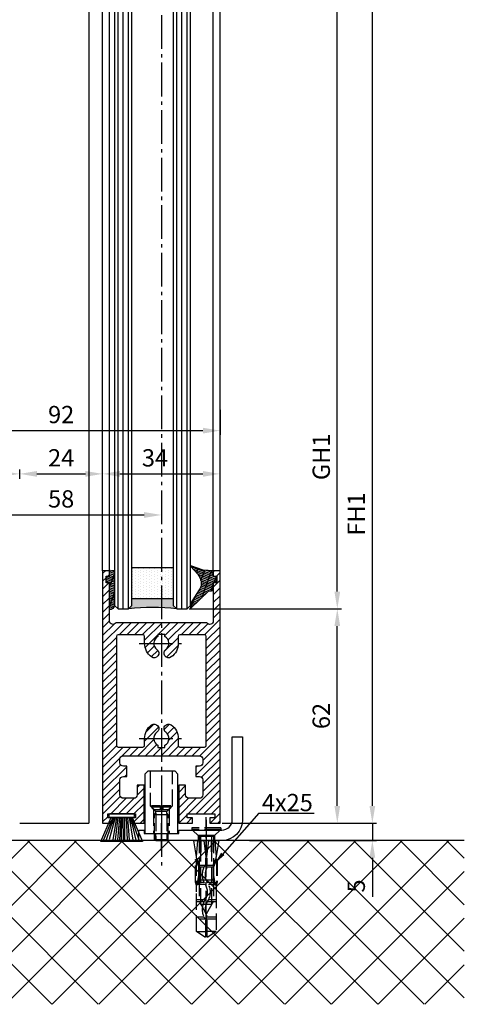
# Model space of a CAD drawing. Units: millimetres. Extents: x 0 to 7831, y -50 to 8410.
# Drawn here: x 4972 to 5101, y 1362 to 1646 of the extents above; entities that cross this region are included whole.
import ezdxf

# ---------------------------------------------------------------- set-up
doc = ezdxf.new("R2010")
doc.units = ezdxf.units.MM
doc.linetypes.add('AM_DIN_F_W050', pattern=[6.25, 4.75, -1.5])
doc.linetypes.add('AM_DIN_G_W050', pattern=[13.75, 9.75, -1.5, 1, -1.5])
for name, color, linetype in [('Block', 3, 'Continuous'), ('centerline-Mittellinie', 92, 'AM_DIN_G_W050'), ('dimension-Bemassung', 5, 'Continuous'), ('hatching-Schraffur', 5, 'Continuous'), ('helpline-Hilfslinie', 2, 'Continuous'), ('hiddenline-hinterliegendelinie', 6, 'AM_DIN_F_W050'), ('outline-Körperkante', 7, 'Continuous')]:
    doc.layers.add(name, color=color, linetype=linetype)
doc.dimstyles.new('ISO-5.0', dxfattribs={"dimtxt": 5, "dimasz": 2.5, "dimexe": 1.25, "dimexo": 0.625, "dimtad": 1, "dimdec": 3, "dimtxsty": 'Standard', "dimcen": 2.5, "dimclrd": 256, "dimclre": 256, "dimadec": 0, "dimazin": 0, "dimtfac": 1, "dimtdec": 3, "dimtmove": 0, "dimatfit": 3, "dimfxl": 0, "dimlwd": -1, "dimlwe": -1, "dimarcsym": 0})

# ---------------------------------------------------------------- blocks, each defined once
blk = doc.blocks.new('*D241')
at = {"layer": 'Defpoints', "color": 0}
for p in [(5916.271251518671, -208.7263253285319), (5956.31000289944, -208.7263253285319), (5912.278001521693, -2321.226322640758)]:
    blk.add_point(p, dxfattribs=at)
at = {"layer": 'dimension-Bemassung'}
for p, q in [((5916.896251518671, -208.7263253285319), (5957.56000289944, -208.7263253285319)), ((5956.310002899439, -2316.226322640758), (5956.31000289944, -213.7263253285319)), ((5912.903001521693, -2321.226322640758), (5957.560002899439, -2321.226322640758))]:
    blk.add_line(p, q, dxfattribs=at)
for points in [[(5955.476669566107, -213.7263253285319), (5957.143336232773, -213.7263253285319), (5956.31000289944, -208.7263253285319)], [(5955.476669566106, -2316.226322640758), (5957.143336232773, -2316.226322640758), (5956.310002899439, -2321.226322640758)]]:
    blk.add_solid(points, dxfattribs=at)
at = {"layer": 'dimension-Bemassung', "color": 0, "insert": (5952.31000289944, -2231.795170183371), "char_height": 5, "attachment_point": 5, "rotation": 90}
blk.add_mtext('FH1', dxfattribs=at)
blk = doc.blocks.new('*D240')
at = {"layer": 'Defpoints', "color": 0}
for p in [(5902.728001521692, -270.7263226407576), (5946.174903919854, -270.7263226407576), (5902.7280015217, -2259.226322640759)]:
    blk.add_point(p, dxfattribs=at)
at = {"layer": 'dimension-Bemassung'}
for p, q in [((5903.353001521692, -270.7263226407576), (5947.424903919854, -270.7263226407576)), ((5946.174903919853, -2254.226322640759), (5946.174903919854, -275.7263226407576)), ((5903.3530015217, -2259.226322640759), (5947.424903919853, -2259.226322640759))]:
    blk.add_line(p, q, dxfattribs=at)
for points in [[(5945.341570586521, -275.7263226407576), (5947.008237253187, -275.7263226407576), (5946.174903919854, -270.7263226407576)], [(5945.34157058652, -2254.226322640759), (5947.008237253186, -2254.226322640759), (5946.174903919853, -2259.226322640759)]]:
    blk.add_solid(points, dxfattribs=at)
at = {"layer": 'dimension-Bemassung', "color": 0, "insert": (5942.174903919854, -2215.265866054448), "char_height": 5, "attachment_point": 5, "rotation": 90}
blk.add_mtext('GH1', dxfattribs=at)
blk = doc.blocks.new('Seitenriss_Türschuh')
at = {"layer": 'hatching-Schraffur'}
h = blk.add_hatch(dxfattribs=at)
h.set_pattern_fill('LINE', color=256, scale=0.5, angle=45, style=0)
h.set_pattern_definition([(45, (-260.1302474895663, -337.3312607704851), (-1.122532015133644, 1.122532015133644), [])])
edge = h.paths.add_edge_path(flags=16)
edge.add_line((-12.50000000000005, 27), (-5.349999999999991, 26.99999999999989))
edge.add_arc((-5.349999999999984, 27.49999999999988), 0.4999999999999929, 269.9999999999992, 360.0000000000008)
edge.add_line((-4.849999999999991, 27.49999999999989), (-4.850000000000048, 29.5))
edge.add_arc((-5.46229728115577e-14, 29.50000000000006), 4.849999999999993, 126.00000000000091, 180.0000000000007, ccw=False)
edge.add_arc((-2.071943014331085, 32.35178490517168), 1.325000000000008, -54.000000000000114, 125.9999999999996, ccw=False)
edge.add_arc((3.33066907387547e-15, 29.49999999999999), 2.200000000000057, 126.0000000000025, 242.9643082105868)
edge.add_line((-1.000000000000053, 27.54040820577342), (-1.000000000000053, 26.89999999999998))
edge.add_line((-1.000000000000053, 26.89999999999998), (0.9999999999999467, 26.89999999999998))
edge.add_line((0.9999999999999467, 26.89999999999998), (0.9999999999999467, 27.54040820577336))
edge.add_arc((2.220446049250313e-15, 29.49999999999998), 2.200000000000045, 297.0356917894101, 414.0000000000009)
edge.add_arc((2.071943014330945, 32.35178490517171), 1.324999999999971, 54.00000000000051, 234.0000000000005, ccw=False)
edge.add_arc((-4.662936703425657e-14, 29.49999999999999), 4.850000000000015, 1.1368683772161603e-13, 54.00000000000023, ccw=False)
edge.add_line((4.849999999999969, 29.5), (4.849999999999969, 27.50000000000011))
edge.add_arc((5.349999999999976, 27.50000000000012), 0.5000000000000062, 180.0000000000008, 269.9999999999993)
edge.add_line((5.349999999999969, 27.00000000000011), (12.49999999999995, 26.99999999999989))
edge.add_arc((12.49999999999995, 27.49999999999988), 0.4999999999999929, 269.9999999999994, 360.0000000000008)
edge.add_line((12.99999999999995, 27.49999999999989), (12.99999999999995, 59.00000000000006))
edge.add_arc((12.49999999999995, 59.00000000000006), 0.5, 0, 90)
edge.add_line((12.49999999999995, 59.50000000000006), (5.349999999999969, 59.5))
edge.add_arc((5.349999999999969, 59), 0.5, 90, 180)
edge.add_line((4.849999999999969, 59), (4.849999999999969, 57))
edge.add_arc((-4.662936703425657e-14, 57.00000000000001), 4.850000000000016, 305.99999999999983, 359.99999999999983, ccw=False)
edge.add_arc((2.071943014330944, 54.14821509482829), 1.324999999999972, 125.99999999999949, 305.9999999999995, ccw=False)
edge.add_arc((4.662936703425657e-15, 56.99999999999999), 2.200000000000019, 305.9999999999996, 422.9643082105897)
edge.add_line((0.9999999999999467, 58.95959179422658), (0.9999999999999467, 59.60000000000002))
edge.add_line((0.9999999999999467, 59.60000000000002), (-1.000000000000053, 59.60000000000002))
edge.add_line((-1.000000000000053, 59.60000000000002), (-1.000000000000053, 58.95959179422653))
edge.add_arc((-5.484501741648273e-14, 56.99999999999999), 2.199999999999997, 117.0356917894123, 233.9999999999984)
edge.add_arc((-2.071943014331113, 54.14821509482829), 1.325000000000054, -125.99999999999977, 53.99999999999977, ccw=False)
edge.add_arc((-2.575717417130363e-14, 56.99999999999986), 4.850000000000021, 179.9999999999983, 233.9999999999981, ccw=False)
edge.add_line((-4.850000000000048, 57), (-4.849999999999962, 59))
edge.add_arc((-5.349999999999953, 59.00000000000001), 0.4999999999999911, 359.9999999999992, 450.000000000001)
edge.add_line((-5.349999999999962, 59.5), (-12.5, 59.49999999999989))
edge.add_arc((-12.49999999999999, 58.99999999999989), 0.5, 90.0000000000002, 180)
edge.add_line((-13, 58.99999999999989), (-13.00000000000005, 27.5))
edge.add_arc((-12.50000000000005, 27.5), 0.5000000000000036, 180.0000000000004, 269.9999999999996)
edge = h.paths.add_edge_path()
edge.add_line((16.99999999999995, 5), (16.99999999999995, 78))
edge.add_line((16.99999999999995, 78), (14.99999999999995, 78))
edge.add_line((14.99999999999995, 78), (14.99999999999995, 76.5))
edge.add_line((14.99999999999995, 76.5), (15.99999999999995, 76.5))
edge.add_line((15.99999999999995, 76.5), (15.99999999999995, 74.5))
edge.add_line((15.99999999999995, 74.5), (14.99999999999995, 74.5))
edge.add_line((14.99999999999995, 74.5), (14.99999999999995, 63.5))
edge.add_arc((13.99999999999996, 63.5), 0.9999999999999911, -149.99999999999972, 0, ccw=False)
edge.add_line((13.13397459621553, 63), (-13.13397459621561, 63))
edge.add_arc((-14.00000000000005, 63.5), 1.000000000000005, 180, 330.00000000000017, ccw=False)
edge.add_line((-15.00000000000005, 63.5), (-15.00000000000005, 74.5))
edge.add_line((-15.00000000000005, 74.5), (-16.00000000000005, 74.5))
edge.add_line((-16.00000000000005, 74.5), (-16.00000000000005, 76.5))
edge.add_line((-16.00000000000005, 76.5), (-15.00000000000005, 76.5))
edge.add_line((-15.00000000000005, 76.5), (-15.00000000000005, 78))
edge.add_line((-15.00000000000005, 78), (-17.00000000000005, 78))
edge.add_line((-17.00000000000005, 78), (-17.00000000000005, 5))
edge.add_line((-17.00000000000005, 5), (-14.00000000000005, 5))
edge.add_line((-14.00000000000005, 5), (-14.00000000000005, 6.5))
edge.add_line((-14.00000000000005, 6.5), (-15.50000000000005, 6.5))
edge.add_line((-15.50000000000005, 6.5), (-15.50000000000005, 7.699999999999989))
edge.add_line((-15.50000000000005, 7.699999999999989), (-7.500000000000053, 7.699999999999989))
edge.add_line((-7.500000000000053, 7.699999999999989), (-7.500000000000053, 6.5))
edge.add_line((-7.500000000000053, 6.5), (-9.000000000000053, 6.5))
edge.add_line((-9.000000000000053, 6.5), (-9.000000000000053, 5))
edge.add_line((-9.000000000000053, 5), (-5.000000000000053, 5))
edge.add_line((-5.000000000000053, 5), (-5.000000000000053, 16))
edge.add_line((-5.000000000000053, 16), (-7.000000000000053, 16))
edge.add_line((-7.000000000000053, 16), (-7.000000000000053, 13.19999999999999))
edge.add_arc((-8.000000000000053, 13.19999999999999), 1, -90, 0, ccw=False)
edge.add_line((-8.000000000000053, 12.19999999999999), (-11.00000000000005, 12.19999999999999))
edge.add_arc((-11.00000000000005, 13.19999999999999), 1, 180, 270, ccw=False)
edge.add_line((-12.00000000000005, 13.19999999999999), (-12.00000000000005, 17.5))
edge.add_arc((-11.00000000000005, 17.5), 1, 90, 180, ccw=False)
edge.add_line((-11.00000000000005, 18.5), (-10.00000000000005, 18.5))
edge.add_line((-10.00000000000005, 18.5), (-10.00000000000005, 21.5))
edge.add_line((-10.00000000000005, 21.5), (-11.00000000000005, 21.49999999999994))
edge.add_arc((-11.00000000000005, 22.49999999999994), 1, 180, 270, ccw=False)
edge.add_line((-12.00000000000005, 22.49999999999994), (-12.00000000000005, 23.5))
edge.add_arc((-11.00000000000005, 23.5), 1, 90, 180, ccw=False)
edge.add_line((-11.00000000000005, 24.5), (10.99999999999995, 24.5))
edge.add_arc((10.99999999999996, 23.50000000000001), 0.9999999999999929, -3.979039320256561e-13, 90.00000000000051, ccw=False)
edge.add_line((11.99999999999995, 23.5), (11.99999999999995, 22.5))
edge.add_arc((10.99999999999993, 22.50000000000001), 1.000000000000014, 270.0000000000008, 359.9999999999992, ccw=False)
edge.add_line((10.99999999999995, 21.5), (9.999999999999947, 21.5))
edge.add_line((9.999999999999947, 21.5), (9.999999999999947, 18.5))
edge.add_line((9.999999999999947, 18.5), (10.99999999999995, 18.5))
edge.add_arc((10.99999999999995, 17.5), 1, 0, 90, ccw=False)
edge.add_line((11.99999999999995, 17.5), (11.99999999999995, 13.19999999999999))
edge.add_arc((10.99999999999995, 13.19999999999999), 1, -90, 0, ccw=False)
edge.add_line((10.99999999999995, 12.19999999999999), (7.999999999999947, 12.19999999999999))
edge.add_arc((7.999999999999947, 13.19999999999999), 1, 180, 270, ccw=False)
edge.add_line((6.999999999999947, 13.19999999999999), (6.999999999999947, 16))
edge.add_line((6.999999999999947, 16), (4.999999999999947, 16))
edge.add_line((4.999999999999947, 16), (4.999999999999947, 5))
edge.add_line((4.999999999999947, 5), (8.999999999999947, 5))
edge.add_line((8.999999999999947, 5), (8.999999999999947, 6.5))
edge.add_line((8.999999999999947, 6.5), (7.499999999999947, 6.5))
edge.add_line((7.499999999999947, 6.5), (7.499999999999947, 7.699999999999989))
edge.add_line((7.499999999999947, 7.699999999999989), (15.49999999999995, 7.699999999999989))
edge.add_line((15.49999999999995, 7.699999999999989), (15.49999999999995, 6.5))
edge.add_line((15.49999999999995, 6.5), (13.99999999999995, 6.5))
edge.add_line((13.99999999999995, 6.5), (13.99999999999995, 5))
edge.add_line((13.99999999999995, 5), (16.99999999999995, 5))
at = {"layer": 'centerline-Mittellinie'}
for p, q in [((-6.3965499199827, 57), (6.396549919982707, 57)), ((-6.3965499199827, 29.5), (6.396549919982707, 29.5))]:
    blk.add_line(p, q, dxfattribs=at)
at = {"layer": 'outline-Körperkante'}
for points in [[(16.99999999999995, 5), (16.99999999999995, 78), (14.99999999999995, 78), (14.99999999999995, 76.5), (15.99999999999995, 76.5), (15.99999999999995, 74.5), (14.99999999999995, 74.5), (14.99999999999995, 63.5, -0.7673269879789567), (13.13397459621553, 63), (-13.13397459621561, 63, -0.7673269879789623), (-15.00000000000005, 63.5), (-15.00000000000005, 74.5), (-16.00000000000005, 74.5), (-16.00000000000005, 76.5), (-15.00000000000005, 76.5), (-15.00000000000005, 78), (-17.00000000000005, 78), (-17.00000000000005, 5), (-14.00000000000005, 5), (-14.00000000000005, 6.5), (-15.50000000000005, 6.5), (-15.50000000000005, 7.699999999999989), (-7.500000000000053, 7.699999999999989), (-7.500000000000053, 6.5), (-9.000000000000053, 6.5), (-9.000000000000053, 5), (-5.000000000000053, 5), (-5.000000000000053, 16), (-7.000000000000053, 16), (-7.000000000000053, 13.19999999999999, -0.414213562373095), (-8.000000000000053, 12.19999999999999), (-11.00000000000005, 12.19999999999999, -0.414213562373095), (-12.00000000000005, 13.19999999999999), (-12.00000000000005, 17.5, -0.414213562373095), (-11.00000000000005, 18.5), (-10.00000000000005, 18.5), (-10.00000000000005, 21.5), (-11.00000000000005, 21.49999999999994, -0.414213562373095), (-12.00000000000005, 22.49999999999994), (-12.00000000000005, 23.5, -0.414213562373095), (-11.00000000000005, 24.5), (10.99999999999995, 24.5, -0.4142135623731005), (11.99999999999995, 23.5), (11.99999999999995, 22.5, -0.4142135623730867), (10.99999999999995, 21.5), (9.999999999999947, 21.5), (9.999999999999947, 18.5), (10.99999999999995, 18.5, -0.414213562373095), (11.99999999999995, 17.5), (11.99999999999995, 13.19999999999999, -0.414213562373095), (10.99999999999995, 12.19999999999999), (7.999999999999947, 12.19999999999999, -0.414213562373095), (6.999999999999947, 13.19999999999999), (6.999999999999947, 16), (4.999999999999947, 16), (4.999999999999947, 5), (8.999999999999947, 5), (8.999999999999947, 6.5), (7.499999999999947, 6.5), (7.499999999999947, 7.699999999999989), (15.49999999999995, 7.699999999999989), (15.49999999999995, 6.5), (13.99999999999995, 6.5), (13.99999999999995, 5)], [(-12.50000000000005, 27), (-5.349999999999991, 26.99999999999989, 0.4142135623731031), (-4.849999999999991, 27.49999999999989), (-4.850000000000048, 29.5, -0.240078759080115), (-2.850758473618608, 33.4237324227185, -0.9999999999999952), (-1.293127555043551, 31.27983738762487, 0.559822348372882), (-1.000000000000053, 27.54040820577342), (-1.000000000000053, 26.89999999999998), (0.9999999999999467, 26.89999999999998), (0.9999999999999467, 27.54040820577336, 0.5598223483729196), (1.293127555043444, 31.27983738762492, -0.9999999999999999), (2.850758473618445, 33.4237324227185, -0.2400787590801161), (4.849999999999969, 29.5), (4.849999999999969, 27.50000000000011, 0.4142135623730875), (5.349999999999969, 27.00000000000011), (12.49999999999995, 26.99999999999989, 0.4142135623731005), (12.99999999999995, 27.49999999999989), (12.99999999999995, 59.00000000000006, 0.414213562373095), (12.49999999999995, 59.50000000000006), (5.349999999999969, 59.5, 0.414213562373095), (4.849999999999969, 59), (4.849999999999969, 57, -0.240078759080116), (2.850758473618445, 53.0762675772815, -1), (1.293127555043444, 55.22016261237508, 0.5598223483729158), (0.9999999999999467, 58.95959179422658), (0.9999999999999467, 59.60000000000002), (-1.000000000000053, 59.60000000000002), (-1.000000000000053, 58.95959179422653, 0.5598223483728925), (-1.293127555043551, 55.22016261237513, -0.9999999999999952), (-2.850758473618665, 53.07626757728144, -0.2400787590801149), (-4.850000000000048, 57), (-4.849999999999962, 59, 0.4142135623731054), (-5.349999999999962, 59.5), (-12.5, 59.49999999999989, 0.414213562373092), (-13, 58.99999999999989), (-13.00000000000005, 27.5, 0.4142135623730906)]]:
    blk.add_lwpolyline(points, format="xyb", close=True, dxfattribs=at)
blk = doc.blocks.new('Bürste')
at = {"layer": 'hatching-Schraffur'}
for p, q in [((-2.064304100818844, -1.074771044780732), (-4.757905451990951, -7.548768791028009)), ((-1.717983885944818, -1.074771044780732), (-3.949825190670823, -7.471774980270425)), ((-1.333183487160908, -1.074771044780732), (-3.103264745440811, -7.433279179791157)), ((-0.9483838085345715, -1.07477104478074), (-2.006584185032807, -7.548768791028011)), ((-0.5635834097506622, -1.074771044780733), (-1.352423939194637, -7.471774980270426)), ((-0.1403028270568705, -1.074771044780733), (-0.6982636933565805, -7.491023432959879)), ((0.2829770354793489, -1.074771044780733), (-0.1595432790905993, -7.510271885649332)), ((0.5000000000000007, -1.074771044780733), (0.3791771351752682, -7.491023432959879)), ((0.8409371816213713, -1.074771044780733), (0.9178975494412493, -7.4525265275812)), ((1.30269794822516, -1.074771044780733), (1.341177411977469, -7.58726569640669)), ((1.783697726547417, -1.074771044780733), (2.130017941421442, -7.58726569640669)), ((2.226218041117364, -1.074771044780733), (2.668738355687423, -7.491023432959879)), ((2.668738355687424, -1.074771044780733), (3.707699000309389, -7.58726569640669)), ((3.053538754471333, -1.07477104478074), (4.611979361325438, -7.625762601785369)), ((3.245938953863288, -1.074771044780733), (5.439300074679408, -7.49102343295988))]:
    blk.add_line(p, q, dxfattribs=at)
at = {"layer": 'outline-Körperkante'}
blk.add_lwpolyline([(3.5, -1.074771044780733), (6.499999999999999, -8.000000000000004), (-5.500000000000001, -7.999999999999999), (-2.5, -1.074771044780732)], close=True, dxfattribs=at)
blk.add_lwpolyline([(-3.249999999999996, -0.3499999999999992), (-3.250000000000001, -0.649999999999999, 0.4142135623730961), (-2.900000000000002, -1), (3.899999999999995, -1.000000000000002, 0.414213562373095), (4.249999999999997, -0.6500000000000017), (4.249999999999997, -0.3500000000000016, 0.414213562373095), (3.899999999999996, -1.77635683940025e-15), (-2.899999999999996, -1.110223024625157e-16, 0.4142135623730943)], format="xyb", close=True, dxfattribs=at)
blk = doc.blocks.new('*D253')
at = {"layer": 'Defpoints', "color": 0}
for p in [(5820.278001521699, -2201.045684252641), (5912.278001521699, -2201.045684252641), (5912.278001521699, -2207.670339190847)]:
    blk.add_point(p, dxfattribs=at)
at = {"layer": 'dimension-Bemassung'}
for p, q in [((5820.278001521699, -2201.670684252641), (5820.278001521699, -2208.920339190847)), ((5912.278001521699, -2201.670684252641), (5912.278001521699, -2208.920339190847)), ((5825.278001521699, -2207.670339190847), (5907.278001521699, -2207.670339190847))]:
    blk.add_line(p, q, dxfattribs=at)
for points in [[(5825.278001521699, -2206.837005857514), (5825.278001521699, -2208.503672524181), (5820.278001521699, -2207.670339190847)], [(5907.278001521699, -2206.837005857514), (5907.278001521699, -2208.503672524181), (5912.278001521699, -2207.670339190847)]]:
    blk.add_solid(points, dxfattribs=at)
at = {"layer": 'dimension-Bemassung', "color": 0, "insert": (5866.278001521699, -2203.670339190847), "char_height": 5, "attachment_point": 5}
blk.add_mtext('92', dxfattribs=at)
blk = doc.blocks.new('*D250')
at = {"layer": 'Defpoints', "color": 0}
for p in [(5837.278001521691, -2230.788967429362), (5895.278001521693, -2230.788967429362), (5895.278001521693, -2232.071034700879)]:
    blk.add_point(p, dxfattribs=at)
at = {"layer": 'dimension-Bemassung'}
for p, q in [((5837.278001521691, -2231.413967429362), (5837.278001521691, -2233.321034700879)), ((5842.278001521691, -2232.071034700879), (5890.278001521693, -2232.071034700879)), ((5895.278001521693, -2231.413967429362), (5895.278001521693, -2233.321034700879))]:
    blk.add_line(p, q, dxfattribs=at)
for points in [[(5842.278001521691, -2231.237701367545), (5842.278001521691, -2232.904368034212), (5837.278001521691, -2232.071034700879)], [(5890.278001521693, -2231.237701367545), (5890.278001521693, -2232.904368034212), (5895.278001521693, -2232.071034700879)]]:
    blk.add_solid(points, dxfattribs=at)
at = {"layer": 'dimension-Bemassung', "color": 0, "insert": (5866.278001521692, -2228.071034700879), "char_height": 5, "attachment_point": 5}
blk.add_mtext('58', dxfattribs=at)
blk = doc.blocks.new('*D249')
at = {"layer": 'Defpoints', "color": 0}
for p in [(5878.278001521691, -2220.188157597791), (5912.278001521691, -2220.188157597791), (5912.278001521691, -2223.313157597792)]:
    blk.add_point(p, dxfattribs=at)
at = {"layer": 'dimension-Bemassung'}
for p, q in [((5878.278001521691, -2219.563157597791), (5878.278001521691, -2218.938157597791)), ((5883.278001521691, -2220.188157597791), (5907.278001521691, -2220.188157597791)), ((5912.278001521691, -2222.688157597792), (5912.278001521691, -2218.938157597791))]:
    blk.add_line(p, q, dxfattribs=at)
for points in [[(5883.278001521691, -2219.354824264458), (5883.278001521691, -2221.021490931125), (5878.278001521691, -2220.188157597791)], [(5907.278001521691, -2219.354824264458), (5907.278001521691, -2221.021490931125), (5912.278001521691, -2220.188157597791)]]:
    blk.add_solid(points, dxfattribs=at)
at = {"layer": 'dimension-Bemassung', "color": 0, "insert": (5893.425567049481, -2216.188157597791), "char_height": 5, "attachment_point": 5}
blk.add_mtext('34', dxfattribs=at)
blk = doc.blocks.new('Verglasungsgummi_dünn_mit_Abreisskante')
at = {"layer": 'hatching-Schraffur'}
h = blk.add_hatch(dxfattribs=at)
h.set_pattern_fill('GRATE', color=256, scale=0.6, angle=70, style=0)
h.set_pattern_definition([(290.0000000000001, (-30, 3.884265839817544), (-0.4475286106492888, -0.1628870932588498), []), (200, (-30, 3.884265839817544), (-0.6515483730353991, 1.790114442597155), [])])
edge = h.paths.add_edge_path()
edge.add_line((-4.349999999999966, -9.66573416018241), (-4.649999999999977, -9.66573416018241))
edge.add_line((-4.649999999999977, -9.66573416018241), (-4.799999999999955, -9.815734160182387))
edge.add_line((-4.799999999999955, -9.815734160182387), (-5.199999999999989, -9.815734160182387))
edge.add_line((-5.199999999999989, -9.815734160182387), (-5.349999999999966, -9.66573416018241))
edge.add_line((-5.349999999999966, -9.66573416018241), (-5.649999999999977, -9.66573416018241))
edge.add_line((-5.649999999999977, -9.66573416018241), (-5.800000000000011, -9.815734160182387))
edge.add_line((-5.800000000000011, -9.815734160182387), (-6.199999999999989, -9.815734160182387))
edge.add_line((-6.199999999999989, -9.815734160182387), (-6.349999999999966, -9.66573416018241))
edge.add_line((-6.349999999999966, -9.66573416018241), (-6.649999999999977, -9.66573416018241))
edge.add_line((-6.649999999999977, -9.66573416018241), (-6.800000000000011, -9.815734160182387))
edge.add_line((-6.800000000000011, -9.815734160182387), (-10, -9.815734160182387))
edge.add_arc((-9.999999999999972, -11.11573416018243), 1.30000000000004, 90.00000000000124, 180.0000000000012)
edge.add_line((-11.30000000000001, -11.11573416018246), (-3.300000000000011, -11.11573416018246))
edge.add_line((-3.300000000000011, -11.11573416018246), (-3.300000000000011, -12.11573416018246))
edge.add_line((-3.300000000000011, -12.11573416018246), (-1.600000000000023, -12.11573416018246))
edge.add_line((-1.600000000000023, -12.11573416018246), (-1.600000000000023, -11.11573416018246))
edge.add_line((-1.600000000000023, -11.11573416018246), (0, -11.11573416018246))
edge.add_line((0, -11.11573416018246), (0.2191612573451494, -9.66573416018241))
edge.add_line((0.2191612573451494, -9.66573416018241), (-0.01494120900906637, -9.66573416018241))
edge.add_line((-0.01494120900906637, -9.66573416018241), (-0.3000000000000114, -9.815734160182387))
edge.add_line((-0.3000000000000114, -9.815734160182387), (-4.199999999999932, -9.815734160182387))
edge.add_line((-4.199999999999932, -9.815734160182387), (-4.349999999999966, -9.66573416018241))
at = {"layer": 'outline-Körperkante'}
blk.add_lwpolyline([(-4.349999999999966, -9.66573416018241), (-4.649999999999977, -9.66573416018241), (-4.799999999999955, -9.815734160182387), (-5.199999999999989, -9.815734160182387), (-5.349999999999966, -9.66573416018241), (-5.649999999999977, -9.66573416018241), (-5.800000000000011, -9.815734160182387), (-6.199999999999989, -9.815734160182387), (-6.349999999999966, -9.66573416018241), (-6.649999999999977, -9.66573416018241), (-6.800000000000011, -9.815734160182387), (-10, -9.815734160182387, 0.414213562373095), (-11.30000000000001, -11.11573416018246), (-3.300000000000011, -11.11573416018246), (-3.300000000000011, -12.11573416018246), (-1.600000000000023, -12.11573416018246), (-1.600000000000023, -11.11573416018246), (0, -11.11573416018246), (0.2191612573451494, -9.66573416018241), (-0.01494120900906637, -9.66573416018241), (-0.3000000000000114, -9.815734160182387), (-4.199999999999932, -9.815734160182387)], format="xyb", close=True, dxfattribs=at)
blk = doc.blocks.new('*D252')
at = {"layer": 'Defpoints', "color": 0}
for p in [(5878.278001521691, -2220.188157597791), (5854.278001521691, -2222.287095882653), (5878.278001521691, -2222.287095882653)]:
    blk.add_point(p, dxfattribs=at)
at = {"layer": 'dimension-Bemassung'}
for p, q in [((5854.278001521691, -2221.662095882653), (5854.278001521691, -2218.938157597791)), ((5859.278001521691, -2220.188157597791), (5873.278001521691, -2220.188157597791)), ((5878.278001521691, -2221.662095882653), (5878.278001521691, -2218.938157597791))]:
    blk.add_line(p, q, dxfattribs=at)
for points in [[(5859.278001521691, -2219.354824264458), (5859.278001521691, -2221.021490931125), (5854.278001521691, -2220.188157597791)], [(5873.278001521691, -2219.354824264458), (5873.278001521691, -2221.021490931125), (5878.278001521691, -2220.188157597791)]]:
    blk.add_solid(points, dxfattribs=at)
at = {"layer": 'dimension-Bemassung', "color": 0, "insert": (5866.278001521691, -2216.188157597791), "char_height": 5, "attachment_point": 5}
blk.add_mtext('24', dxfattribs=at)
blk = doc.blocks.new('*D251')
at = {"layer": 'Defpoints', "color": 0}
for p in [(5854.278001521691, -2220.186464790487), (5854.278001521691, -2221.13245812738), (5820.278001521691, -2222.165189524785)]:
    blk.add_point(p, dxfattribs=at)
at = {"layer": 'dimension-Bemassung'}
for p, q in [((5820.278001521691, -2221.540189524785), (5820.278001521691, -2218.936464790487)), ((5825.278001521691, -2220.186464790487), (5849.278001521691, -2220.186464790487)), ((5854.278001521691, -2220.50745812738), (5854.278001521691, -2218.936464790487))]:
    blk.add_line(p, q, dxfattribs=at)
for points in [[(5825.278001521691, -2219.353131457154), (5825.278001521691, -2221.019798123821), (5820.278001521691, -2220.186464790487)], [(5849.278001521691, -2219.353131457154), (5849.278001521691, -2221.019798123821), (5854.278001521691, -2220.186464790487)]]:
    blk.add_solid(points, dxfattribs=at)
at = {"layer": 'dimension-Bemassung', "color": 0, "insert": (5839.768482004462, -2216.186464790487), "char_height": 5, "attachment_point": 5}
blk.add_mtext('34', dxfattribs=at)
blk = doc.blocks.new('Verglasungsgummi_21-23mm')
at = {"layer": 'hatching-Schraffur'}
h = blk.add_hatch(dxfattribs=at)
h.set_pattern_fill('GRATE', color=256, scale=0.6, angle=70, style=0)
h.set_pattern_definition([(70, (-30, 17), (-0.4475286106492888, 0.1628870932588498), []), (160, (-30, 17), (-0.6515483730353991, -1.790114442597155), [])])
edge = h.paths.add_edge_path()
edge.add_line((1.233225623188389, 8.48687365485273), (-0.9554146650784787, 6.488937604732996))
edge.add_arc((-4.17118306676057, 10.52938414710757), 5.163949522898503, 283.10873944227365, 308.51608236957225, ccw=False)
edge.add_line((-3, 5.5), (-3.942235403217069, 5.5))
edge.add_arc((-3.942235403217026, 7.999999999999965), 2.499999999999965, 229.9999999999991, 269.99999999999903, ccw=False)
edge.add_line((-5.549204427433381, 6.084888892202571), (-9.5, 8.549999999999955))
edge.add_line((-9.5, 8.549999999999955), (-10.89999999999998, 8.549999999999955))
edge.add_line((-10.89999999999998, 8.549999999999955), (-5.800000000000011, 3.322056677769524))
edge.add_line((-5.800000000000011, 3.322056677769524), (-5.800000000000011, 2.5))
edge.add_arc((-5.300000000000011, 2.5), 0.5, 180, 270)
edge.add_line((-5.300000000000011, 2), (-3.367949192431126, 2))
edge.add_line((-3.367949192431126, 2), (-3.100000000000023, 1))
edge.add_line((-3.100000000000023, 1), (-1.600000000000023, 1))
edge.add_line((-1.600000000000023, 1), (-1.600000000000023, 2))
edge.add_line((-1.600000000000023, 2), (0, 2))
edge.add_line((0, 2), (0.2323714666781598, 4.924285112033203))
edge.add_line((0.2323714666781598, 4.924285112033203), (1.426179017842912, 8.449999999999932))
edge.add_arc((1.326179017842918, 8.449999999999934), 0.0999999999999941, 359.999999999999, 521.6377180453608)
at = {"layer": 'outline-Körperkante'}
blk.add_lwpolyline([(1.233225623188389, 8.48687365485273), (-0.9554146650784787, 6.488937604732996, -0.1113168506135773), (-3, 5.5), (-3.942235403217069, 5.5, -0.1763269807084644), (-5.549204427433381, 6.084888892202571), (-9.5, 8.549999999999955), (-10.89999999999998, 8.549999999999955), (-5.800000000000011, 3.322056677769524), (-5.800000000000011, 2.5, 0.414213562373095), (-5.300000000000011, 2), (-3.367949192431126, 2), (-3.100000000000023, 1), (-1.600000000000023, 1), (-1.600000000000023, 2), (0, 2), (0.2323714666781598, 4.924285112033203), (1.426179017842912, 8.449999999999932, 0.8513505294362962), (1.231270657935568, 8.481502431964714)], format="xyb", dxfattribs=at)
blk = doc.blocks.new('Glasverbundsteg 12mm')
at = {"layer": 'hatching-Schraffur'}
blk.add_hatch(color=256, dxfattribs=at).paths.add_polyline_path([(3, 6), (1, 6), (1.13686837721616e-13, 6.999999999999886, -0.05409945817900844), (1.13686837721616e-13, -6.999999999999773), (1.000000000000171, -5.999999999999886), (3, -5.999999999999886)])
h = blk.add_hatch(dxfattribs=at)
h.set_pattern_fill('DOTS', color=256, scale=0.5, style=0)
h.set_pattern_definition([(0, (-338.47368294135, -624.0330547285787), (0.396875, 0.79375), [0, -0.79375])])
h.paths.add_polyline_path([(12, 6), (3, 6), (3, -5.999999999999886), (12, -5.999999999999886)])
at = {"layer": 'outline-Körperkante'}
for p, q in [((3, 6), (3, -5.999999999999886)), ((12, 6), (12, -5.999999999999886))]:
    blk.add_line(p, q, dxfattribs=at)
blk.add_arc((-64.50630907687292, -2.273736754432321e-13), 64.88500528412607, 353.8066961232445, 6.193303876755505, dxfattribs=at)
blk = doc.blocks.new('Seitenriss_Bodenführung')
at = {"layer": 'centerline-Mittellinie'}
blk.add_line((185.3616223868613, 210.7178745478454), (185.3616223868613, 197.6774646185235), dxfattribs=at)
for points in [[(198.3616223868615, 174.8274646185235, 0), (198.3616223868615, 205.8274646185235, 0)], [(198.3616223868615, 205.1274646185235, 0), (198.3616223868615, 196.1274646185235, 0)], [(185.3616223868613, 196.1274646185235, 0), (185.3616223868613, 204.1274646185235, 0)]]:
    blk.add_polyline3d(points, dxfattribs=at)
at = {"layer": 'hiddenline-hinterliegendelinie'}
for p, q in [((182.1116223868612, 209.1274646185235), (188.6116223868612, 209.1274646185235)), ((184.9616223868613, 209.1274646185235), (182.6116223868613, 209.1274646185235)), ((182.6116223868613, 209.1274646185235), (182.6116223868613, 208.7274646185235)), ((184.9616223868613, 208.7274646185235), (182.6116223868613, 208.7274646185235)), ((182.6116223868613, 208.7274646185235), (183.7910373868613, 207.5480496185235)), ((183.1116223868612, 208.1274646185235), (183.1116223868612, 201.1274646185235)), ((184.9616223868613, 209.1274646185235), (184.9616223868613, 208.2774646185235)), ((185.7616223868613, 208.2774646185235), (184.9616223868613, 208.2774646185235)), ((188.1116223868613, 209.1274646185235), (185.7616223868613, 209.1274646185235)), ((185.7616223868613, 209.1274646185235), (185.7616223868613, 208.2774646185235)), ((188.1116223868613, 208.7274646185235), (185.7616223868613, 208.7274646185235)), ((188.1116223868613, 208.7274646185235), (186.9322073868613, 207.5480496185235)), ((187.6116223868612, 208.1274646185235), (187.6116223868612, 201.1274646185235)), ((188.1116223868613, 208.7274646185235), (188.1116223868613, 209.1274646185235)), ((183.3616223868613, 206.5774646185235), (183.7910373868613, 207.0068796185235)), ((183.3616223868613, 199.3421721185235), (183.3616223868613, 206.5774646185235)), ((187.3616223868613, 206.5774646185235), (183.3616223868613, 206.5774646185235)), ((186.9322073868613, 207.5480496185235), (183.7910373868613, 207.5480496185235)), ((183.7910373868613, 207.0068796185235), (183.7910373868613, 207.5480496185235)), ((183.7910373868613, 207.0068796185235), (183.7910373868613, 206.5774646185235)), ((183.7910373868613, 206.5774646185235), (183.7910373868613, 199.1274646185235)), ((186.9322073868613, 207.0068796185235), (186.9322073868613, 207.5480496185235)), ((187.3616223868613, 206.5774646185235), (186.9322073868613, 207.0068796185235)), ((186.9322073868613, 207.0068796185235), (186.9322073868613, 206.5774646185235)), ((186.9322073868613, 206.5774646185235), (186.9322073868613, 199.1274646185235)), ((187.3616223868613, 199.3421721185235), (187.3616223868613, 206.5774646185235)), ((187.3616223868613, 199.3421721185235), (183.3616223868613, 199.3421721185235)), ((183.7910373868613, 199.1274646185235), (183.3616223868613, 199.3421721185235)), ((183.7910373868613, 199.1274646185235), (186.9322073868613, 199.1274646185235)), ((186.9322073868613, 199.1274646185235), (187.3616223868613, 199.3421721185235)), ((195.5616223868615, 194.3885492542619), (195.8791440847979, 199.1274646185235)), ((200.8441006889249, 199.1274646185235), (201.1616223868614, 194.3885492542619)), ((196.7450286368615, 187.6887224383376), (196.3616223868615, 188.0721286883376)), ((196.3616223868615, 187.6887224383376), (196.3616223868615, 188.0721286883376)), ((199.9782161368615, 187.6887224383376), (200.3616223868615, 188.0721286883376)), ((200.3616223868615, 187.6887224383376), (200.3616223868615, 188.0721286883376)), ((200.3616223868615, 187.6887224383376), (196.3616223868615, 187.6887224383376))]:
    blk.add_line(p, q, dxfattribs=at)
for points in [[(182.1116223868612, 219.1274646185235), (182.1116223868612, 209.1274646185235), (183.1116223868612, 208.1274646185235), (187.6116223868612, 208.1274646185235), (188.6116223868612, 209.1274646185235), (188.6116223868612, 219.1274646185235)], [(198.3616223868615, 194.3674646185235), (197.7269557201948, 199.1274646185235)], [(198.9962890535282, 199.1274646185235), (198.3616223868615, 194.3674646185235)], [(198.3616223868615, 194.3674646185235), (198.3616223868615, 199.1274646185235)], [(195.5616223868614, 194.0874646185236), (195.5616223868615, 194.3885492542619)], [(201.1616223868616, 194.0874646185236), (201.1616223868614, 194.3885492542619)], [(195.3859817198984, 193.662490987619), (195.3859817198984, 187.1331706452367), (195.6718137961281, 186.2977693893089)], [(195.6718137961281, 186.2977693893089), (196.2214908658005, 189.0238155928625), (196.2214908658005, 191.5410114824341), (195.3859817198984, 193.5233195473474)], [(196.2214908658005, 191.5410114824341), (196.2914545351553, 191.5447169965541)], [(196.4016223868614, 192.0136727193407), (198.1057876674006, 192.0136727193407)], [(196.4016223868614, 191.4536727193407), (197.7314976189105, 191.4536727193407)], [(198.4748447888254, 191.4536727193407), (200.3216223868615, 191.4536727193407)], [(198.6174571063223, 192.0136727193407), (200.3216223868615, 192.0136727193407)], [(200.5017539079225, 191.5410114824341), (200.4317902385677, 191.5447169965541)], [(201.0514309775949, 186.2977693893089), (200.5017539079225, 189.0238155928625), (200.5017539079225, 191.5410114824341), (201.3372630538245, 193.5233195473474)], [(201.3372630538245, 193.662490987619), (201.3372630538245, 187.1331706452367), (201.0514309775949, 186.2977693893089)], [(196.2214908658005, 189.0238155928625), (196.2914545351553, 189.0247169965541)], [(200.5017539079225, 189.0238155928625), (200.4317902385677, 189.0247169965541)], [(195.2179817198983, 187.0959102188625), (195.3859817198984, 187.1331706452367)], [(195.6718137961281, 186.2977693893089), (195.5616223868613, 186.0915518257963)], [(195.9536223868616, 186.5274646185234), (195.6718137961281, 186.2977693893089)], [(198.0308745825014, 186.4154646185235), (195.816211774242, 186.4154646185235)], [(197.6981733736464, 186.9754646185235), (196.4016223868614, 186.9754646185235)], [(200.3216223868615, 186.9754646185235), (198.6668832385956, 186.9754646185235)], [(200.9070329994809, 186.4154646185235), (199.0052907893451, 186.4154646185235)], [(200.7696223868614, 186.5274646185234), (201.0514309775949, 186.2977693893089)], [(201.0514309775949, 186.2977693893089), (201.1616223868616, 186.0915518257963)], [(201.1616223868617, 186.0915518257965), (201.1616223868617, 184.2869237399297)], [(201.5052630538246, 187.0959102188625), (201.3372630538245, 187.1331706452367)], [(198.0381057618886, 181.9354646185235), (195.5616223868614, 181.9354646185235)], [(197.7036920139538, 181.3754646185234), (195.5616223868613, 181.3754646185234)], [(201.1616223868612, 181.3754646185234), (198.6739862036255, 181.3754646185234)], [(201.1616223868612, 181.9354646185235), (199.0108969060582, 181.9354646185235)], [(197.7267466405378, 176.8954646185236), (195.5616223868614, 176.8954646185236)], [(201.1616223868612, 176.8954646185236), (198.4858483631127, 176.8954646185236)], [(201.1616223868612, 176.3354646185234), (195.5616223868613, 176.3354646185234)], [(195.5616223868613, 172.8074646185236), (198.0816223868616, 172.8074646185236)], [(201.1616223868617, 172.8074646185236), (198.6416223868617, 172.8074646185236)]]:
    blk.add_lwpolyline(points, dxfattribs=at)
for points in [[(195.5616223868615, 194.3885492542619), (194.7216223868616, 199.1274646185235), (196.6910499024964, 199.1274646185235), (196.6910499024964, 195.8794646185235, 1), (196.9150499024964, 195.8794646185235), (196.9150499024964, 199.1274646185235)], [(196.9150499024964, 199.1274646185235), (199.8081948712266, 199.1274646185235), (199.8081948712266, 195.8794646185235, 1), (200.0321948712265, 195.8794646185235), (200.0321948712265, 199.1274646185235), (202.0016223868615, 199.1274646185235), (201.1616223868614, 194.3885492542619)], [(201.1616223868616, 194.0874646185236), (200.3216223868615, 192.1274646185235), (200.3216223868615, 186.5274646185234), (200.7696223868614, 186.5274646185234), (200.4317902385677, 189.0247169965541), (200.4317902385677, 191.5447169965541), (201.3372630538245, 193.662490987619), (201.5052630538246, 193.662490987619), (201.5052630538246, 187.1331706452364), (201.5052630538246, 187.0959102188625), (201.1616223868616, 186.0915518257963), (201.1616223868612, 184.2869237399297), (201.1616223868617, 172.8074646185236), (198.7816223868616, 171.1274646185235), (198.6416223868617, 171.1274646185235), (198.6416223868617, 175.8316200265596, 1), (198.0816223868616, 175.8316200265596), (198.0816223868615, 171.1274646185235), (197.9416223868615, 171.1274646185235), (195.5616223868613, 172.8074646185236), (195.5616223868613, 184.2869237399297), (195.5616223868613, 186.0915518257963), (195.2179817198983, 187.0959102188625), (195.2179817198983, 187.1331706452364), (195.2179817198983, 193.662490987619), (195.3859817198984, 193.662490987619), (196.2914545351553, 191.5447169965541), (196.2914545351553, 189.0247169965541), (195.9536223868616, 186.5274646185234), (196.4016223868614, 186.5274646185234), (196.4016223868614, 192.1274646185235), (195.5616223868614, 194.0874646185236)]]:
    blk.add_lwpolyline(points, format="xyb", dxfattribs=at)
for points in [[(198.6416223868615, 192.1274646185235), (198.6416223868615, 193.7717710116528, 1), (198.0816223868615, 193.7717710116528), (198.0816223868615, 192.1274646185235, 1)], [(197.7351322659754, 176.8795207291011, -0.2776108208472702), (198.014302759528, 181.9000558944519, 0.307765843416291), (198.014302759528, 186.4400306950244, -0.2771806356793742), (197.7314976189127, 191.4536727193405, -0.9999999999999829), (198.4748447888231, 191.0624758571522, 0.277180635679377), (198.7089420141952, 186.9123402395768, -0.3077658434162909), (198.7089420141953, 181.4277463498996, 0.2776108208472525), (198.4778534356635, 177.2719048063754, -1.000000000000008)]]:
    blk.add_lwpolyline(points, format="xyb", close=True, dxfattribs=at)
for points in [[(202.5616223868615, 202.8274646185235, 0), (194.1616223868615, 202.8274646185235, 0)], [(194.1616223868615, 202.8274646185235, 0), (194.1616223868615, 202.3274646185235, 0)], [(202.5616223868615, 202.3274646185235, 0), (194.1616223868615, 202.3274646185235, 0)], [(196.2616223868615, 200.2274646185235, 0), (194.1616223868615, 202.3274646185235, 0)], [(200.4616223868615, 200.2274646185235, 0), (202.5616223868615, 202.3274646185235, 0)], [(202.5616223868615, 202.8274646185235, 0), (202.5616223868615, 202.3274646185235, 0)], [(183.3616223868613, 199.1274646185235, 0), (183.3616223868613, 201.1274646185235, 0)], [(183.7405085010169, 199.1274646185235, 0), (183.7405085010169, 201.1274646185235, 0)], [(186.9827362727056, 199.1274646185235, 0), (186.9827362727056, 201.1274646185235, 0)], [(187.3616223868613, 199.1274646185235, 0), (187.3616223868613, 201.1274646185235, 0)], [(194.3616223868615, 202.1274646185235, 0), (195.9616223868615, 200.5274646185235, 0)], [(200.7616223868615, 200.5274646185235, 0), (195.9616223868615, 200.5274646185235, 0)], [(195.9616223868615, 200.5274646185235, 0), (195.9616223868615, 199.1274646185235, 0)], [(196.2616223868615, 200.2274646185235, 0), (196.2616223868615, 181.5274646185235, 0)], [(200.4616223868615, 200.2274646185235, 0), (196.2616223868615, 200.2274646185235, 0)], [(196.8116223868615, 180.558416999476, 0), (196.8116223868615, 200.2274646185235, 0)], [(199.9116223868615, 180.558416999476, 0), (199.9116223868615, 200.2274646185235, 0)], [(200.4616223868615, 200.2274646185235, 0), (200.4616223868615, 181.5274646185235, 0)], [(202.3616223868615, 202.1274646185235, 0), (200.7616223868615, 200.5274646185235, 0)], [(200.7616223868615, 200.5274646185235, 0), (200.7616223868615, 199.1274646185235, 0)], [(196.2616223868615, 181.5274646185235, 0), (198.3616223868615, 177.8274646185235, 0)], [(199.9116223868615, 180.558416999476, 0), (196.8116223868615, 180.558416999476, 0)], [(200.4616223868615, 181.5274646185235, 0), (198.3616223868615, 177.8274646185235, 0)]]:
    blk.add_polyline3d(points, dxfattribs=at)
at = {"layer": 'outline-Körperkante'}
blk.add_lwpolyline([(190.3616223868612, 202.1274646185235), (202.8616223868612, 202.1274646185235, 0.414213562373095), (205.8616223868612, 205.1274646185235), (205.8616223868612, 229.1274646185235), (208.8616223868612, 229.1274646185235), (208.8616223868612, 205.1274646185235, -0.414213562373095), (202.8616223868612, 199.1274646185235), (178.8616223868613, 199.1274646185235), (178.8616223868613, 202.1274646185235), (180.3616223868613, 202.1274646185235), (180.3616223868613, 201.1274646185235), (190.3616223868612, 201.1274646185235)], format="xyb", close=True, dxfattribs=at)
blk.add_lwpolyline([(180.6116223868612, 201.1274646185235), (190.1116223868612, 201.1274646185235), (190.1116223868612, 218.3274646185235), (189.3116223868612, 219.1274646185235), (181.4116223868612, 219.1274646185235), (180.6116223868612, 218.3274646185235)], close=True, dxfattribs=at)
blk = doc.blocks.new('*D248')
at = {"layer": 'Defpoints', "color": 0}
for p in [(5912.278001521691, -2321.226322640758), (5920.144282574935, -2326.226322640759), (5956.31000289944, -2326.226322640759)]:
    blk.add_point(p, dxfattribs=at)
at = {"layer": 'dimension-Bemassung'}
for p, q in [((5956.31000289944, -2316.226322640758), (5956.31000289944, -2311.226322640758)), ((5912.903001521691, -2321.226322640758), (5957.56000289944, -2321.226322640758)), ((5956.31000289944, -2321.226322640758), (5956.31000289944, -2326.226322640759)), ((5920.769282574935, -2326.226322640759), (5957.56000289944, -2326.226322640759)), ((5956.31000289944, -2331.226322640759), (5956.31000289944, -2342.559655974092))]:
    blk.add_line(p, q, dxfattribs=at)
for points in [[(5955.476669566107, -2316.226322640758), (5957.143336232773, -2316.226322640758), (5956.31000289944, -2321.226322640758)], [(5955.476669566107, -2331.226322640759), (5957.143336232773, -2331.226322640759), (5956.31000289944, -2326.226322640759)]]:
    blk.add_solid(points, dxfattribs=at)
at = {"layer": 'dimension-Bemassung', "color": 0, "insert": (5952.310002899441, -2339.392989307424), "char_height": 5, "attachment_point": 5, "rotation": 90}
blk.add_mtext('5', dxfattribs=at)
blk = doc.blocks.new('*D245')
at = {"layer": 'Defpoints', "color": 0}
for p in [(5902.728001521699, -2259.226322640759), (5946.174903919854, -2259.226322640759), (5912.278001521691, -2321.226322640758)]:
    blk.add_point(p, dxfattribs=at)
at = {"layer": 'dimension-Bemassung'}
for p, q in [((5903.353001521699, -2259.226322640759), (5947.424903919854, -2259.226322640759)), ((5946.174903919854, -2316.226322640758), (5946.174903919854, -2264.226322640759)), ((5912.903001521691, -2321.226322640758), (5947.424903919854, -2321.226322640758))]:
    blk.add_line(p, q, dxfattribs=at)
for points in [[(5945.341570586521, -2264.226322640759), (5947.008237253187, -2264.226322640759), (5946.174903919854, -2259.226322640759)], [(5945.341570586521, -2316.226322640758), (5947.008237253187, -2316.226322640758), (5946.174903919854, -2321.226322640758)]]:
    blk.add_solid(points, dxfattribs=at)
at = {"layer": 'dimension-Bemassung', "color": 0, "insert": (5942.174903919855, -2290.226322640757), "char_height": 5, "attachment_point": 5, "rotation": 90}
blk.add_mtext('62', dxfattribs=at)
blk = doc.blocks.new('WD2201_Seitenriss_LR22B_EB-ER-EL_MF_Sturz')
at = {"layer": 'hatching-Schraffur'}
h = blk.add_hatch(dxfattribs=at)
h.set_pattern_fill('ANSI37', color=256, scale=3, style=0)
h.set_pattern_definition([(45, (-251.8615948419592, -2390.0424914902), (-6.735192090801863, 6.735192090801865), []), (135, (-251.8615948419592, -2390.0424914902), (-6.735192090801865, -6.735192090801863), [])])
h.paths.add_polyline_path([(130.6408225287687, -2095), (-66.79171381099331, -2095), (-66.79171381099331, -2142.3975700834), (130.6408225287687, -2142.3975700834)])
at = {"layer": 'centerline-Mittellinie'}
blk.add_line((42.99989334349902, 9.094947017729282e-13), (42.99989334349902, -2103.29426725182), dxfattribs=at)
at = {"layer": 'dimension-Bemassung'}
for p, q in [((71.14667849894613, -2087.138791262063), (59.14353401046264, -2100.823740019373)), ((71.14667849894613, -2087.138791262063), (87.18729610694209, -2087.138791262063)), ((60.42938320536177, -2098.639660588797), (59.14353401046355, -2100.823740019378)), ((61.06822792906951, -2099.174751107718), (59.14353401046355, -2100.823740019378))]:
    blk.add_line(p, q, dxfattribs=at)
at = {"layer": 'hatching-Schraffur'}
for p, q in [((30.44989334349793, -1979.606108919483), (30.44989334349884, -39.5)), ((31.94989334349793, -1981.525695402377), (31.94989334349884, -39.5)), ((33.44989334349793, -1981.005806480061), (33.44989334349884, -39.5)), ((47.44989334349884, -1981.805634914492), (47.44989334349884, -39.5)), ((48.94989334349884, -1980.925826276228), (48.94989334349884, -39.5)), ((50.44989334349884, -1980.845837273694), (50.44989334349884, -39.5)), ((30.44989334349884, -2028.000000000001), (30.44989334349793, -1979.186912195373)), ((31.94989334349884, -2028.000000000001), (31.94989334349793, -1980.840916776823)), ((33.44989334349884, -2028.000000000001), (33.44989334349793, -1980.492788976273)), ((47.44989334349884, -2028.000000000001), (47.44989334349884, -1981.013568231699)), ((48.94989334349884, -2028.000000000001), (48.94989334349884, -1980.477130475234)), ((50.44989334349884, -2028.000000000001), (50.44989334349884, -1979.920078639817))]:
    blk.add_line(p, q, dxfattribs=at)
at = {"layer": 'outline-Körperkante'}
for p, q in [((21.99989405319866, -4.999999999999545), (21.99989405319866, -2090)), ((25.99989334349902, -1980.405937353914), (25.99989334349902, -50.5)), ((27.99989334349902, -1978.966240892716), (27.99989334349902, -50.5)), ((57.99989334349993, -1983.715938766468), (57.99989334349902, -50.5)), ((59.99989334349993, -1982.630469260837), (59.99989334349902, -50.5)), ((27.99989334349902, -2017), (27.99989334349902, -1978.194874746215)), ((25.99989334349902, -2017), (25.99989334349902, -1979.778183099933)), ((57.99989334349902, -2017), (57.99989334349993, -1981.547445657541)), ((59.99989334349902, -2017), (59.99989334349993, -1980.718783377662)), ((1.999893343492658, -2090), (21.99989405319866, -2090)), ((130.6408225287687, -2095), (-66.79171381099331, -2095))]:
    blk.add_line(p, q, dxfattribs=at)
for points in [[(34.44989334349975, -1980.68587686603), (34.44989334349884, -40.5), (33.44989334349884, -39.5), (30.44989334349884, -39.5), (29.44989334349884, -40.5), (29.44989334349975, -1978.766281584433)], [(51.44989334349975, -1980.68587686603), (51.44989334349884, -40.5), (50.44989334349884, -39.5), (47.44989334349884, -39.5), (46.44989334349884, -40.5), (46.44989334349975, -1981.645665708125)], [(29.44989334349975, -1978.020867069677), (29.44989334349884, -2027.000000000001), (30.44989334349884, -2028.000000000001), (33.44989334349884, -2028.000000000001), (34.44989334349884, -2027.000000000001)], [(34.44989334349884, -2027.000000000001), (34.44989334349975, -1980.092730094693)], [(46.44989334349975, -1980.816884488402), (46.44989334349884, -2027.000000000001), (47.44989334349884, -2028.000000000001), (50.44989334349884, -2028.000000000001), (51.44989334349884, -2027.000000000001)], [(51.44989334349884, -2027.000000000001), (51.44989334349975, -1980.030229910109)]]:
    blk.add_lwpolyline(points, dxfattribs=at)
at = {"rotation": 90}
blk.add_blockref('Verglasungsgummi_21-23mm', (59.99989334349902, -2017), dxfattribs=at)
for name, p in [('Seitenriss_Türschuh', (42.99989334349902, -2095)), ('Bürste', (30.99989334349902, -2087.3))]:
    blk.add_blockref(name, p)
at = {"xscale": -1, "rotation": 270}
blk.add_blockref('Verglasungsgummi_dünn_mit_Abreisskante', (39.11562750368194, -2017), dxfattribs=at)
at = {"layer": 'Block'}
blk.add_blockref('Seitenriss_Bodenführung', (-142.3617290433622, -2294.127464618523), dxfattribs=at)
at = {"layer": 'hatching-Schraffur', "rotation": 90}
blk.add_blockref('Glasverbundsteg 12mm', (40.44989334349884, -2028.000000000001), dxfattribs=at)
at = {"layer": 'dimension-Bemassung', "insert": (72.05983471076797, -2081.530764735874), "char_height": 5, "attachment_point": 1}
blk.add_mtext('{\\fArial|b0|i0|c0|p34;4x25}', dxfattribs=at)
at = {"layer": 'dimension-Bemassung'}
for base, p1, p2, text, picture, middle in [((104.03189472124, 22.49999731222621), (59.99989334349266, -2090), (63.99314334047085, 22.49999731222624), 'FH1', '*D241', (104.03189472124, -2000.568847542613)), ((93.89679574165348, -39.49999999999955), (50.44989334349975, -2028), (50.44989334349157, -39.49999999999955), 'GH1', '*D240', (93.89679574165348, -1984.03954341369))]:
    dim = blk.add_linear_dim(base=base, p1=p1, p2=p2, angle=90, text=text, dimstyle='ISO-5.0', dxfattribs=at)
    dim.commit()
    dim.dimension.update_dxf_attribs({"geometry": picture, "text_midpoint": middle, "dimtype": 128, "insert": (-5852.2781081782, 231.2263226407581)})
for base, p1, p2, picture, middle in [((59.99989334349812, -1976.444016550089), (-32.00010665650188, -1969.819361611882), (59.99989334349812, -1969.819361611882), '*D253', (13.99989334349812, -1976.444016550089)), ((1.999893343490839, -1988.960142149729), (-32.00010665650916, -1990.938866884027), (1.999893343490839, -1989.906135486622), '*D251', (-12.50962617373807, -1988.960142149729)), ((25.99989334349084, -1988.961834957033), (1.999893343490839, -1991.060773241895), (25.99989334349084, -1991.060773241895), '*D252', (13.99989334349084, -1988.961834957033)), ((59.99989334349084, -1988.961834957033), (25.99989334349084, -1988.961834957033), (59.99989334349084, -1992.086834957034), '*D249', (41.14745887128083, -1988.961834957033))]:
    dim = blk.add_linear_dim(base=base, p1=p1, p2=p2, dimstyle='ISO-5.0', dxfattribs=at)
    dim.commit()
    dim.dimension.update_dxf_attribs({"geometry": picture, "text_midpoint": middle, "dimtype": 128, "insert": (-5852.2781081782, 231.2263226407581)})
dim = blk.add_linear_dim(base=(42.99989334349266, -2000.844712060121), p1=(-15.00010665650916, -1999.562644788604), p2=(42.99989334349266, -1999.562644788604), dimstyle='ISO-5.0', dxfattribs=at)
dim.commit()
dim.dimension.update_dxf_attribs({"geometry": '*D250', "text_midpoint": (13.99989334349175, -1996.844712060121), "insert": (-5852.2781081782, 231.2263226407581)})
for base, p2, picture, middle in [((93.89679574165348, -2028.000000000001), (50.44989334349884, -2028.000000000001), '*D245', (89.89679574165439, -2058.999999999999)), ((104.03189472124, -2095), (67.866174396735, -2095), '*D248', (100.0318947212409, -2108.166666666666))]:
    dim = blk.add_linear_dim(base=base, p1=(59.99989334349084, -2090), p2=p2, angle=90, dimstyle='ISO-5.0', dxfattribs=at)
    dim.commit()
    dim.dimension.update_dxf_attribs({"geometry": picture, "text_midpoint": middle, "insert": (-5852.2781081782, 231.2263226407581)})
blk = doc.blocks.new('WD_Seitenriss_LR22B_EB-ER-EL_MF_Sturz')
at = {"layer": 'dimension-Bemassung'}
blk.add_blockref('WD2201_Seitenriss_LR22B_EB-ER-EL_MF_Sturz', (0, 0), dxfattribs=at)

msp = doc.modelspace()

# ---------------------------------------------------------------- block references
at = {"layer": 'helpline-Hilfslinie'}
msp.add_blockref('WD_Seitenriss_LR22B_EB-ER-EL_MF_Sturz', (4970.039256119556, 3503.929613787497), dxfattribs=at)

doc.saveas('drawing.dxf')
